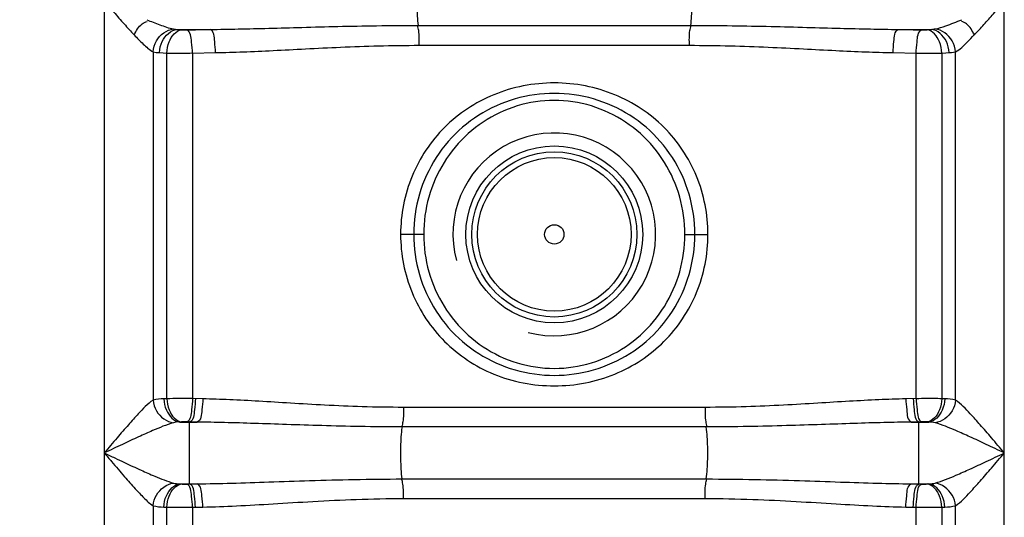
# Model space of a CAD drawing. Units: millimetres. Extents: x 8438 to 12093, y 10829 to 14499.
# Drawn here: x 10194 to 10532, y 13435 to 13606 of the extents above; entities that cross this region are included whole.
import ezdxf

# ---------------------------------------------------------------- set-up
doc = ezdxf.new("R2010")
doc.units = ezdxf.units.MM
doc.layers.add('AM_5', color=3, linetype='Continuous', lineweight=25)
doc.layers.add('körperlinien dünn', color=1, linetype='Continuous', lineweight=25)
doc.styles.get("Standard").update_dxf_attribs({"font": 'ARIAL.TTF'})
doc.dimstyles.new('AM_DIN$0', dxfattribs={"dimtxt": 50, "dimasz": 65, "dimexe": 25, "dimexo": 1, "dimgap": 15, "dimtad": 1, "dimdec": 0, "dimdsep": 46, "dimtxsty": 'STANDARD', "dimcen": 0, "dimclrd": 256, "dimclre": 256, "dimclrt": 2, "dimadec": 0, "dimazin": 2, "dimtp": 0.1, "dimtm": 0.1, "dimtfac": 0.71, "dimtdec": 0, "dimtmove": 0, "dimatfit": 3, "dimfxl": 1, "dimlwd": -1, "dimlwe": -1, "dimarcsym": 0})

# ---------------------------------------------------------------- blocks, each defined once
blk = doc.blocks.new('*D817')
at = {"layer": 'AM_5'}
for p, q in [((10418.54, 14499.24), (8486.55, 14499.24)), ((8511.55, 14434.24), (8511.55, 12685.25)), ((9529.23, 12620.25), (8486.55, 12620.25))]:
    blk.add_line(p, q, dxfattribs=at)
for points in [[(8500.71, 14434.24), (8522.38, 14434.24), (8511.55, 14499.24)], [(8500.71, 12685.25), (8522.38, 12685.25), (8511.55, 12620.25)]]:
    blk.add_solid(points, dxfattribs=at)
at = {"layer": 'DEFPOINTS', "color": 0}
for p in [(10419.54, 14499.24), (8511.55, 12620.25), (9530.23, 12620.25)]:
    blk.add_point(p, dxfattribs=at)
at = {"layer": 'AM_5', "color": 2, "insert": (8471.02, 13500.45), "char_height": 50, "attachment_point": 5, "rotation": 90}
blk.add_mtext('1880', dxfattribs=at)

msp = doc.modelspace()

# ---------------------------------------------------------------- linework, layer by layer
at = {"layer": 'körperlinien dünn'}
for p, q in [((10531.69, 12900.58), (10531.69, 13882)), ((10222.76, 13875.54), (10222.76, 12900.58)), ((10330.51, 13603.93), (10423.95, 13603.93)), ((10247.84, 13602.55), (10259.11, 13602.55)), ((10495.35, 13602.55), (10506.62, 13602.55)), ((10330.86, 13597.1), (10423.59, 13597.1)), ((10239.5, 13594.85), (10239.5, 13475.33)), ((10244.24, 13475.83), (10244.24, 13594.46)), ((10253.03, 13594.42), (10260.96, 13594.58)), ((10253.03, 13594.42), (10253.03, 13475.87)), ((10493.5, 13594.58), (10501.42, 13594.42)), ((10501.42, 13475.87), (10501.42, 13594.42)), ((10510.22, 13594.46), (10510.21, 13475.83)), ((10514.96, 13475.33), (10514.96, 13594.85)), ((10332.4, 13532.22), (10324.48, 13532.22)), ((10422.06, 13532.22), (10429.98, 13532.22)), ((10244.24, 13475.83), (10243.22, 13475.79)), ((10256.58, 13475.79), (10253.03, 13475.87)), ((10501.42, 13475.87), (10497.88, 13475.79)), ((10511.24, 13475.79), (10510.21, 13475.83)), ((10429.02, 13472.86), (10325.44, 13472.86)), ((10247.49, 13467.73), (10246.54, 13467.56)), ((10249.29, 13467.87), (10247.49, 13467.73)), ((10248.7, 13467.82), (10254.65, 13467.82)), ((10254.65, 13467.82), (10251.05, 13467.9)), ((10252.06, 13446.56), (10252.06, 13467.88)), ((10429.39, 13466.15), (10325.08, 13466.15)), ((10503.41, 13467.9), (10499.81, 13467.82)), ((10499.81, 13467.82), (10505.76, 13467.82)), ((10502.4, 13446.56), (10502.4, 13467.88)), ((10505.76, 13467.82), (10505.17, 13467.87)), ((10325.06, 13448.29), (10429.39, 13448.29)), ((10248.7, 13446.62), (10254.65, 13446.62)), ((10248.7, 13446.62), (10249.29, 13446.57)), ((10251.05, 13446.54), (10254.65, 13446.62)), ((10499.81, 13446.62), (10505.76, 13446.62)), ((10499.81, 13446.62), (10503.41, 13446.54)), ((10505.17, 13446.57), (10505.76, 13446.62)), ((10325.44, 13441.58), (10429.02, 13441.58)), ((10239.5, 13439.11), (10239.5, 12900.58)), ((10243.22, 13438.65), (10244.24, 13438.6)), ((10244.3, 13219.3), (10244.24, 13438.6)), ((10253.03, 13438.57), (10256.58, 13438.65)), ((10253.03, 13438.57), (10253.03, 13240.88)), ((10497.88, 13438.65), (10501.42, 13438.57)), ((10501.42, 13240.88), (10501.42, 13438.57)), ((10510.22, 13438.6), (10510.15, 13219.3)), ((10510.22, 13438.6), (10511.24, 13438.65)), ((10514.96, 12900.58), (10514.96, 13439.11))]:
    msp.add_line(p, q, dxfattribs=at)
for points in [[(10246.56, 13602.7), (10247.17, 13602.61), (10247.84, 13602.55)], [(10247.84, 13602.55), (10248.53, 13602.49), (10249.3, 13602.43)], [(10249.3, 13602.43), (10249.52, 13602.41), (10249.76, 13602.4), (10250.02, 13602.39), (10250.33, 13602.39), (10250.67, 13602.38), (10251.06, 13602.39)], [(10503.4, 13602.39), (10503.63, 13602.39), (10503.86, 13602.38), (10504.1, 13602.39), (10504.35, 13602.39), (10504.61, 13602.4), (10504.89, 13602.41), (10505.16, 13602.43)], [(10505.16, 13602.43), (10505.94, 13602.49), (10506.62, 13602.55)], [(10506.62, 13602.55), (10507.09, 13602.59), (10507.52, 13602.64), (10507.9, 13602.7)], [(10239.5, 13594.85), (10240.56, 13594.68), (10241.73, 13594.58)], [(10241.73, 13594.58), (10242.93, 13594.52), (10244.24, 13594.46)], [(10510.22, 13594.46), (10511.57, 13594.52), (10512.73, 13594.58)], [(10512.73, 13594.58), (10513.55, 13594.65), (10514.29, 13594.73), (10514.96, 13594.85)], [(10251.05, 13467.9), (10250.82, 13467.9), (10250.58, 13467.9), (10250.34, 13467.9), (10250.09, 13467.9), (10249.83, 13467.89), (10249.56, 13467.88), (10249.29, 13467.87)], [(10505.17, 13467.87), (10504.95, 13467.88), (10504.71, 13467.89), (10504.44, 13467.9), (10504.14, 13467.9), (10503.79, 13467.9), (10503.41, 13467.9)], [(10507.92, 13467.56), (10507.44, 13467.66), (10506.92, 13467.73), (10506.36, 13467.78), (10505.76, 13467.82)], [(10246.54, 13446.88), (10247.02, 13446.78), (10247.54, 13446.71), (10248.1, 13446.65), (10248.7, 13446.62)], [(10249.29, 13446.57), (10249.51, 13446.56), (10249.75, 13446.55), (10250.02, 13446.54), (10250.32, 13446.54), (10250.66, 13446.53), (10251.05, 13446.54)], [(10503.41, 13446.54), (10503.64, 13446.54), (10503.87, 13446.53), (10504.11, 13446.54), (10504.36, 13446.54), (10504.62, 13446.55), (10504.89, 13446.56), (10505.17, 13446.57)], [(10505.76, 13446.62), (10506.4, 13446.66), (10506.97, 13446.71), (10507.47, 13446.79), (10507.92, 13446.88)]]:
    msp.add_lwpolyline(points, dxfattribs=at)
for radius in [30.35, 28.35, 26.35, 3.33]:
    msp.add_circle((10377.23, 13532.22), radius, dxfattribs=at)
msp.add_arc((10377.23, 13532.22), 34.8, 255, 195, dxfattribs=at)
for points, knots in [([(10330.51, 13620.51), (10330.19, 13618.42), (10330.08, 13614.98), (10330.08, 13609.46), (10330.19, 13606.02), (10330.51, 13603.93)], [0, 0, 0, 0, 6.329647, 10.277182, 16.606648, 16.606648, 16.606648, 16.606648]), ([(10423.95, 13620.51), (10424.27, 13618.42), (10424.38, 13614.98), (10424.38, 13609.46), (10424.27, 13606.02), (10423.95, 13603.93)], [0, 0, 0, 0, 6.329576, 10.277062, 16.606641, 16.606641, 16.606641, 16.606641]), ([(10222.76, 13612.22), (10223.84, 13610.97), (10226.11, 13608.37), (10229.51, 13604.5), (10231.86, 13601.92), (10233.02, 13600.68)], [0, 0, 0, 0, 4.955308, 10.351538, 15.439756, 15.439756, 15.439756, 15.439756]), ([(10521.43, 13600.68), (10522.53, 13601.85), (10524.72, 13604.26), (10528.13, 13608.12), (10530.45, 13610.79), (10531.69, 13612.22)], [0, 0, 0, 0, 4.802698, 9.768291, 15.439772, 15.439772, 15.439772, 15.439772]), ([(10233.02, 13600.68), (10233.74, 13602.04), (10234.82, 13604.11), (10236.86, 13605.13), (10237.5, 13605.29)], [0, 0, 0, 0, 4.615386, 6.58737, 6.58737, 6.58737, 6.58737]), ([(10237.35, 13605.89), (10238.82, 13605.29), (10241.85, 13604.11), (10244.93, 13603.03), (10246.56, 13602.7)], [0, 0, 0, 0, 4.76941, 9.746723, 9.746723, 9.746723, 9.746723]), ([(10259.11, 13602.55), (10262.33, 13602.59), (10269.04, 13602.7), (10279.53, 13602.96), (10290.92, 13603.28), (10303.24, 13603.6), (10316.54, 13603.86), (10325.74, 13603.93), (10330.51, 13603.93)], [0, 0, 0, 0, 9.65413, 20.126589, 31.496056, 43.827994, 57.109315, 71.411533, 71.411533, 71.411533, 71.411533]), ([(10330.86, 13597.1), (10330.86, 13598.78), (10330.98, 13601.07), (10330.48, 13603.3), (10330.29, 13603.86)], [0, 0, 0, 0, 5.04994, 6.812507, 6.812507, 6.812507, 6.812507]), ([(10423.59, 13597.1), (10423.59, 13598.78), (10423.48, 13601.07), (10423.98, 13603.3), (10424.17, 13603.86)], [0, 0, 0, 0, 5.049918, 6.812505, 6.812505, 6.812505, 6.812505]), ([(10423.95, 13603.93), (10428.74, 13603.93), (10437.96, 13603.86), (10451.3, 13603.6), (10463.63, 13603.28), (10475, 13602.95), (10485.46, 13602.7), (10492.14, 13602.58), (10495.35, 13602.55)], [0, 0, 0, 0, 14.359453, 27.677058, 40.011455, 51.363031, 61.802784, 71.411436, 71.411436, 71.411436, 71.411436]), ([(10507.9, 13602.7), (10509.18, 13602.96), (10512.28, 13603.97), (10515.31, 13605.16), (10517.11, 13605.9)], [0, 0, 0, 0, 3.905912, 9.759011, 9.759011, 9.759011, 9.759011]), ([(10521.43, 13600.68), (10520.72, 13602.04), (10519.64, 13604.11), (10517.6, 13605.13), (10516.96, 13605.29)], [0, 0, 0, 0, 4.615386, 6.58737, 6.58737, 6.58737, 6.58737]), ([(10233.02, 13600.68), (10234.04, 13599.6), (10236.07, 13597.55), (10238.23, 13595.52), (10239.5, 13594.85)], [0, 0, 0, 0, 4.445387, 8.726322, 8.726322, 8.726322, 8.726322]), ([(10239.5, 13594.85), (10239.6, 13596.15), (10240.65, 13599.78), (10244.17, 13602.46), (10246.56, 13602.7)], [0, 0, 0, 0, 3.904441, 11.105321, 11.105321, 11.105321, 11.105321]), ([(10241.73, 13594.58), (10241.78, 13595.91), (10242.49, 13599.37), (10245.64, 13602.39), (10247.84, 13602.55)], [0, 0, 0, 0, 3.972566, 10.585822, 10.585822, 10.585822, 10.585822]), ([(10244.24, 13594.46), (10244.3, 13595.76), (10244.83, 13598.92), (10247.33, 13602.22), (10249.3, 13602.43)], [0, 0, 0, 0, 3.91821, 9.857874, 9.857874, 9.857874, 9.857874]), ([(10251.06, 13602.39), (10252.4, 13602.42), (10255.08, 13602.47), (10257.77, 13602.53), (10259.11, 13602.55)], [0, 0, 0, 0, 4.023062, 8.054603, 8.054603, 8.054603, 8.054603]), ([(10253.03, 13594.42), (10253.01, 13595.69), (10252.65, 13598.14), (10252.47, 13601.91), (10251.06, 13602.39)], [0, 0, 0, 0, 3.814753, 8.302094, 8.302094, 8.302094, 8.302094]), ([(10260.96, 13594.58), (10260.93, 13595.85), (10260.58, 13598.29), (10260.5, 13602.04), (10259.11, 13602.55)], [0, 0, 0, 0, 3.811981, 8.260773, 8.260773, 8.260773, 8.260773]), ([(10493.5, 13594.58), (10493.52, 13595.85), (10493.88, 13598.29), (10493.95, 13602.04), (10495.35, 13602.55)], [0, 0, 0, 0, 3.811986, 8.260788, 8.260788, 8.260788, 8.260788]), ([(10495.35, 13602.55), (10496.69, 13602.53), (10499.37, 13602.47), (10502.06, 13602.42), (10503.4, 13602.39)], [0, 0, 0, 0, 4.031573, 8.054603, 8.054603, 8.054603, 8.054603]), ([(10501.42, 13594.42), (10501.45, 13595.69), (10501.8, 13598.14), (10501.98, 13601.91), (10503.4, 13602.39)], [0, 0, 0, 0, 3.814753, 8.302094, 8.302094, 8.302094, 8.302094]), ([(10510.21, 13594.46), (10510.16, 13595.76), (10509.63, 13598.92), (10507.13, 13602.22), (10505.16, 13602.43)], [0, 0, 0, 0, 3.918211, 9.857875, 9.857875, 9.857875, 9.857875]), ([(10512.73, 13594.58), (10512.67, 13595.91), (10511.97, 13599.37), (10508.82, 13602.39), (10506.62, 13602.55)], [0, 0, 0, 0, 3.972565, 10.585822, 10.585822, 10.585822, 10.585822]), ([(10514.96, 13594.85), (10514.85, 13596.15), (10513.8, 13599.78), (10510.29, 13602.46), (10507.9, 13602.7)], [0, 0, 0, 0, 3.904435, 11.105354, 11.105354, 11.105354, 11.105354]), ([(10514.96, 13594.85), (10516.49, 13595.66), (10518.65, 13597.71), (10520.55, 13599.9), (10521.38, 13600.74)], [0, 0, 0, 0, 5.186631, 8.724355, 8.724355, 8.724355, 8.724355]), ([(10260.96, 13594.58), (10264.11, 13594.64), (10270.69, 13594.85), (10280.97, 13595.32), (10292.11, 13595.91), (10304.17, 13596.5), (10317.19, 13596.97), (10326.19, 13597.1), (10330.86, 13597.1)], [0, 0, 0, 0, 9.471331, 19.736981, 30.874413, 42.948221, 55.949104, 69.958659, 69.958659, 69.958659, 69.958659]), ([(10423.59, 13597.1), (10428.28, 13597.1), (10437.32, 13596.97), (10450.37, 13596.5), (10462.43, 13595.9), (10473.56, 13595.32), (10483.81, 13594.85), (10490.36, 13594.64), (10493.5, 13594.58)], [0, 0, 0, 0, 14.065551, 27.101894, 39.178271, 50.298336, 60.531951, 69.958659, 69.958659, 69.958659, 69.958659]), ([(10244.24, 13594.46), (10245.96, 13594.43), (10248.89, 13594.39), (10251.82, 13594.44), (10253.03, 13594.48)], [0, 0, 0, 0, 5.156154, 8.791144, 8.791144, 8.791144, 8.791144]), ([(10501.42, 13594.42), (10503.01, 13594.41), (10505.94, 13594.41), (10508.87, 13594.44), (10510.22, 13594.46)], [0, 0, 0, 0, 4.763663, 8.793381, 8.793381, 8.793381, 8.793381]), ([(10429.98, 13532.22), (10429.98, 13535.63), (10429.31, 13542.47), (10426.36, 13552.3), (10421.57, 13561.32), (10415.12, 13569.19), (10407.2, 13575.65), (10398.04, 13580.49), (10387.91, 13583.51), (10377.23, 13584.54), (10366.55, 13583.51), (10356.42, 13580.49), (10347.26, 13575.65), (10339.35, 13569.2), (10332.89, 13561.33), (10328.09, 13552.31), (10325.14, 13542.47), (10324.47, 13535.63), (10324.48, 13532.22)], [0, 0, 0, 0, 10.242484, 20.46062, 30.604185, 40.685347, 50.793484, 61.040259, 71.570903, 82.300653, 93.029249, 103.559565, 113.8072, 123.915268, 133.998331, 144.145228, 154.365666, 164.608965, 164.608965, 164.608965, 164.608965]), ([(10425.48, 13532.22), (10425.48, 13536.85), (10424.15, 13546.16), (10418.35, 13558.93), (10409.16, 13569.49), (10397.41, 13576.94), (10384.12, 13580.75), (10370.34, 13580.75), (10357.05, 13576.94), (10345.3, 13569.5), (10336.12, 13558.94), (10330.3, 13546.17), (10328.97, 13536.85), (10328.98, 13532.22)], [0, 0, 0, 0, 13.895432, 27.768715, 41.538178, 55.289311, 68.927031, 82.470228, 96.112157, 109.848415, 123.611925, 137.504103, 151.40005, 151.40005, 151.40005, 151.40005]), ([(10422.06, 13532.22), (10422.06, 13536.54), (10420.86, 13545.22), (10415.59, 13557.21), (10407.18, 13567.28), (10396.27, 13574.54), (10383.76, 13578.35), (10370.69, 13578.35), (10358.17, 13574.54), (10347.28, 13567.28), (10338.87, 13557.22), (10333.6, 13545.22), (10332.4, 13536.53), (10332.4, 13532.22)], [0, 0, 0, 0, 12.948365, 25.911298, 38.817123, 51.76807, 64.670392, 77.507043, 90.410326, 103.343333, 116.240142, 129.219246, 142.162876, 142.162876, 142.162876, 142.162876]), ([(10324.48, 13532.22), (10324.47, 13528.81), (10325.14, 13521.97), (10328.09, 13512.14), (10332.89, 13503.12), (10339.34, 13495.25), (10347.25, 13488.79), (10356.41, 13483.95), (10366.54, 13480.93), (10377.22, 13479.9), (10387.9, 13480.93), (10398.03, 13483.94), (10407.2, 13488.78), (10415.11, 13495.24), (10421.57, 13503.11), (10426.36, 13512.13), (10429.31, 13521.96), (10429.98, 13528.8), (10429.98, 13532.22)], [0, 0, 0, 0, 10.242475, 20.460603, 30.604182, 40.68535, 50.793338, 61.040468, 71.570837, 82.300004, 93.029259, 103.559855, 113.807117, 123.915323, 133.998367, 144.145237, 154.36567, 164.608965, 164.608965, 164.608965, 164.608965]), ([(10328.98, 13532.22), (10328.97, 13527.59), (10330.3, 13518.28), (10336.11, 13505.51), (10345.29, 13494.95), (10357.05, 13487.5), (10370.34, 13483.69), (10384.12, 13483.69), (10397.41, 13487.5), (10409.15, 13494.94), (10418.34, 13505.5), (10424.15, 13518.27), (10425.48, 13527.59), (10425.48, 13532.22)], [0, 0, 0, 0, 13.895432, 27.768715, 41.53818, 55.289311, 68.927029, 82.470227, 96.112157, 109.848416, 123.611924, 137.504102, 151.40005, 151.40005, 151.40005, 151.40005]), ([(10332.4, 13532.22), (10332.4, 13527.9), (10333.6, 13519.22), (10338.87, 13507.23), (10347.28, 13497.16), (10358.18, 13489.89), (10370.7, 13486.09), (10383.77, 13486.09), (10396.28, 13489.9), (10407.18, 13497.16), (10415.59, 13507.22), (10420.86, 13519.22), (10422.06, 13527.9), (10422.06, 13532.22)], [0, 0, 0, 0, 12.948365, 25.911298, 38.817124, 51.768071, 64.670391, 77.507042, 90.410327, 103.343334, 116.240141, 129.219245, 142.162876, 142.162876, 142.162876, 142.162876]), ([(10239.5, 13475.33), (10237.57, 13474.08), (10234.85, 13471.08), (10230.84, 13466.69), (10226.97, 13462.18), (10224.22, 13458.95), (10222.76, 13457.22)], [0, 0, 0, 0, 6.900435, 11.952161, 17.904815, 24.693211, 24.693211, 24.693211, 24.693211]), ([(10239.49, 13475.33), (10239.62, 13474.05), (10240.73, 13470.48), (10244.17, 13467.85), (10246.54, 13467.56)], [0, 0, 0, 0, 3.841079, 11.001352, 11.001352, 11.001352, 11.001352]), ([(10243.22, 13475.79), (10243.27, 13474.48), (10243.87, 13471.2), (10246.64, 13468.01), (10248.7, 13467.82)], [0, 0, 0, 0, 3.937154, 10.140059, 10.140059, 10.140059, 10.140059]), ([(10253.03, 13475.87), (10251.45, 13475.88), (10248.52, 13475.88), (10245.58, 13475.85), (10244.24, 13475.83)], [0, 0, 0, 0, 4.763715, 8.793373, 8.793373, 8.793373, 8.793373]), ([(10244.24, 13475.83), (10244.3, 13474.53), (10244.82, 13471.37), (10247.32, 13468.08), (10249.29, 13467.87)], [0, 0, 0, 0, 3.91624, 9.853004, 9.853004, 9.853004, 9.853004]), ([(10253.03, 13475.87), (10253.01, 13474.6), (10252.65, 13472.14), (10252.46, 13468.38), (10251.05, 13467.9)], [0, 0, 0, 0, 3.815692, 8.304393, 8.304393, 8.304393, 8.304393]), ([(10254.03, 13475.85), (10254, 13474.57), (10253.64, 13472.12), (10253.47, 13468.36), (10252.06, 13467.88)], [0, 0, 0, 0, 3.815393, 8.299232, 8.299232, 8.299232, 8.299232]), ([(10256.58, 13475.79), (10256.55, 13474.52), (10256.19, 13472.07), (10256.06, 13468.31), (10254.65, 13467.82)], [0, 0, 0, 0, 3.814386, 8.285532, 8.285532, 8.285532, 8.285532]), ([(10325.44, 13472.86), (10320.71, 13472.86), (10311.69, 13473.01), (10298.77, 13473.58), (10286.96, 13474.28), (10276.1, 13474.95), (10266.07, 13475.49), (10259.65, 13475.72), (10256.58, 13475.79)], [0, 0, 0, 0, 14.182543, 27.05107, 38.819582, 49.667702, 59.70093, 68.93438, 68.93438, 68.93438, 68.93438]), ([(10497.88, 13475.79), (10494.79, 13475.72), (10488.33, 13475.49), (10478.27, 13474.95), (10467.39, 13474.27), (10455.6, 13473.58), (10442.71, 13473.01), (10433.72, 13472.86), (10429.02, 13472.86)], [0, 0, 0, 0, 9.286796, 19.366138, 30.228593, 41.979768, 54.813673, 68.934387, 68.934387, 68.934387, 68.934387]), ([(10497.88, 13475.79), (10497.91, 13474.52), (10498.26, 13472.07), (10498.4, 13468.31), (10499.81, 13467.82)], [0, 0, 0, 0, 3.814385, 8.28553, 8.28553, 8.28553, 8.28553]), ([(10500.43, 13475.85), (10500.46, 13474.57), (10500.81, 13472.12), (10500.99, 13468.36), (10502.4, 13467.88)], [0, 0, 0, 0, 3.815394, 8.299231, 8.299231, 8.299231, 8.299231]), ([(10510.21, 13475.83), (10508.5, 13475.86), (10505.57, 13475.9), (10502.64, 13475.85), (10501.42, 13475.8)], [0, 0, 0, 0, 5.156051, 8.791064, 8.791064, 8.791064, 8.791064]), ([(10501.42, 13475.87), (10501.45, 13474.6), (10501.81, 13472.14), (10501.99, 13468.38), (10503.41, 13467.9)], [0, 0, 0, 0, 3.815693, 8.304393, 8.304393, 8.304393, 8.304393]), ([(10510.21, 13475.83), (10510.16, 13474.53), (10509.63, 13471.37), (10507.14, 13468.08), (10505.17, 13467.87)], [0, 0, 0, 0, 3.916278, 9.853098, 9.853098, 9.853098, 9.853098]), ([(10511.24, 13475.79), (10511.18, 13474.48), (10510.59, 13471.2), (10507.82, 13468.01), (10505.76, 13467.82)], [0, 0, 0, 0, 3.937175, 10.140106, 10.140106, 10.140106, 10.140106]), ([(10514.96, 13475.33), (10514.83, 13474.05), (10513.72, 13470.48), (10510.28, 13467.85), (10507.92, 13467.56)], [0, 0, 0, 0, 3.841364, 11.001019, 11.001019, 11.001019, 11.001019]), ([(10531.69, 13457.22), (10530.23, 13458.95), (10527.49, 13462.18), (10523.62, 13466.69), (10519.61, 13471.08), (10516.89, 13474.08), (10514.96, 13475.33)], [0, 0, 0, 0, 6.787447, 12.740135, 17.792127, 24.688933, 24.688933, 24.688933, 24.688933]), ([(10325.44, 13472.86), (10325.44, 13471.22), (10325.55, 13468.96), (10325.03, 13466.78), (10324.84, 13466.23)], [0, 0, 0, 0, 4.931516, 6.690115, 6.690115, 6.690115, 6.690115]), ([(10429.02, 13472.86), (10429.02, 13471.22), (10428.9, 13468.96), (10429.42, 13466.78), (10429.62, 13466.23)], [0, 0, 0, 0, 4.93155, 6.690118, 6.690118, 6.690118, 6.690118]), ([(10246.54, 13467.56), (10244.07, 13466.91), (10240.08, 13465.21), (10234.28, 13462.64), (10228.76, 13460.06), (10224.84, 13458.2), (10222.76, 13457.22)], [0, 0, 0, 0, 7.66373, 12.931943, 19.035751, 25.944461, 25.944461, 25.944461, 25.944461]), ([(10325.08, 13466.15), (10320.23, 13466.15), (10311, 13466.23), (10297.76, 13466.56), (10285.67, 13466.96), (10274.56, 13467.34), (10264.33, 13467.65), (10257.78, 13467.78), (10254.65, 13467.82)], [0, 0, 0, 0, 14.523858, 27.695343, 39.731811, 50.813436, 61.047891, 70.450141, 70.450141, 70.450141, 70.450141]), ([(10325.06, 13448.29), (10324.7, 13450.54), (10324.56, 13454.24), (10324.56, 13460.2), (10324.7, 13463.9), (10325.08, 13466.15)], [0, 0, 0, 0, 6.840723, 11.050437, 17.892031, 17.892031, 17.892031, 17.892031]), ([(10499.81, 13467.82), (10496.66, 13467.78), (10490.08, 13467.65), (10479.8, 13467.34), (10468.68, 13466.95), (10456.6, 13466.56), (10443.4, 13466.23), (10434.21, 13466.15), (10429.39, 13466.15)], [0, 0, 0, 0, 9.456607, 19.738193, 30.834605, 42.853441, 55.989564, 70.436076, 70.436076, 70.436076, 70.436076]), ([(10429.39, 13448.29), (10429.75, 13450.54), (10429.9, 13454.24), (10429.9, 13460.2), (10429.75, 13463.9), (10429.39, 13466.15)], [0, 0, 0, 0, 6.84067, 11.050338, 17.891027, 17.891027, 17.891027, 17.891027]), ([(10531.69, 13457.22), (10529.61, 13458.2), (10525.7, 13460.06), (10520.17, 13462.64), (10514.38, 13465.21), (10510.39, 13466.91), (10507.92, 13467.56)], [0, 0, 0, 0, 6.907741, 13.011574, 18.280049, 25.94446, 25.94446, 25.94446, 25.94446]), ([(10222.76, 13457.22), (10223.96, 13456.65), (10226.25, 13455.56), (10230.46, 13453.58), (10235.02, 13451.45), (10240.61, 13449), (10244.32, 13447.46), (10246.54, 13446.88)], [0, 0, 0, 0, 3.966569, 7.618011, 13.94981, 19.077044, 25.945345, 25.945345, 25.945345, 25.945345]), ([(10222.76, 13457.22), (10223.6, 13456.23), (10225.91, 13453.5), (10229.43, 13449.38), (10233.1, 13445.21), (10236.29, 13441.84), (10238.33, 13439.86), (10239.5, 13439.11)], [0, 0, 0, 0, 3.900744, 10.730413, 16.249842, 20.532668, 24.69111, 24.69111, 24.69111, 24.69111]), ([(10507.92, 13446.88), (10510.38, 13447.53), (10514.37, 13449.23), (10520.17, 13451.79), (10525.7, 13454.38), (10529.62, 13456.23), (10531.69, 13457.22)], [0, 0, 0, 0, 7.652551, 12.934556, 19.043456, 25.944473, 25.944473, 25.944473, 25.944473]), ([(10514.96, 13439.11), (10516.89, 13440.35), (10519.61, 13443.36), (10523.62, 13447.75), (10527.49, 13452.26), (10530.24, 13455.49), (10531.69, 13457.22)], [0, 0, 0, 0, 6.885467, 11.950316, 17.907992, 24.688847, 24.688847, 24.688847, 24.688847]), ([(10254.65, 13446.62), (10258.57, 13446.67), (10266.77, 13446.85), (10279.63, 13447.27), (10293.66, 13447.76), (10308.93, 13448.18), (10319.54, 13448.29), (10325.06, 13448.29)], [0, 0, 0, 0, 11.759825, 24.603149, 38.61949, 53.868047, 70.435939, 70.435939, 70.435939, 70.435939]), ([(10325.44, 13441.58), (10325.44, 13443.22), (10325.55, 13445.47), (10325.03, 13447.66), (10324.84, 13448.21)], [0, 0, 0, 0, 4.931551, 6.690118, 6.690118, 6.690118, 6.690118]), ([(10429.02, 13441.58), (10429.02, 13443.22), (10428.9, 13445.47), (10429.42, 13447.66), (10429.62, 13448.21)], [0, 0, 0, 0, 4.931519, 6.690116, 6.690116, 6.690116, 6.690116]), ([(10429.39, 13448.29), (10434.97, 13448.29), (10445.65, 13448.17), (10460.99, 13447.75), (10475.01, 13447.26), (10487.8, 13446.84), (10495.93, 13446.67), (10499.81, 13446.62)], [0, 0, 0, 0, 16.728404, 32.03552, 46.03775, 58.800719, 70.435936, 70.435936, 70.435936, 70.435936]), ([(10239.5, 13439.11), (10239.63, 13440.39), (10240.73, 13443.96), (10244.17, 13446.59), (10246.54, 13446.88)], [0, 0, 0, 0, 3.841364, 11.001019, 11.001019, 11.001019, 11.001019]), ([(10243.22, 13438.65), (10243.27, 13439.96), (10243.87, 13443.24), (10246.64, 13446.43), (10248.7, 13446.62)], [0, 0, 0, 0, 3.937154, 10.140052, 10.140052, 10.140052, 10.140052]), ([(10244.24, 13438.6), (10244.3, 13439.91), (10244.82, 13443.07), (10247.32, 13446.36), (10249.29, 13446.57)], [0, 0, 0, 0, 3.916278, 9.853098, 9.853098, 9.853098, 9.853098]), ([(10253.03, 13438.57), (10253.01, 13439.84), (10252.65, 13442.29), (10252.46, 13446.06), (10251.05, 13446.54)], [0, 0, 0, 0, 3.815693, 8.304393, 8.304393, 8.304393, 8.304393]), ([(10254.03, 13438.59), (10254, 13439.86), (10253.64, 13442.31), (10253.47, 13446.08), (10252.06, 13446.56)], [0, 0, 0, 0, 3.815393, 8.299232, 8.299232, 8.299232, 8.299232]), ([(10256.58, 13438.65), (10256.55, 13439.92), (10256.19, 13442.37), (10256.06, 13446.13), (10254.65, 13446.62)], [0, 0, 0, 0, 3.814366, 8.285475, 8.285475, 8.285475, 8.285475]), ([(10497.88, 13438.65), (10497.91, 13439.92), (10498.26, 13442.37), (10498.4, 13446.13), (10499.81, 13446.62)], [0, 0, 0, 0, 3.814385, 8.285532, 8.285532, 8.285532, 8.285532]), ([(10500.43, 13438.59), (10500.46, 13439.86), (10500.81, 13442.31), (10500.99, 13446.08), (10502.4, 13446.56)], [0, 0, 0, 0, 3.815393, 8.299232, 8.299232, 8.299232, 8.299232]), ([(10501.42, 13438.57), (10501.45, 13439.84), (10501.81, 13442.29), (10501.99, 13446.06), (10503.41, 13446.54)], [0, 0, 0, 0, 3.815692, 8.304393, 8.304393, 8.304393, 8.304393]), ([(10510.21, 13438.6), (10510.16, 13439.91), (10509.63, 13443.07), (10507.14, 13446.36), (10505.17, 13446.57)], [0, 0, 0, 0, 3.916278, 9.853099, 9.853099, 9.853099, 9.853099]), ([(10511.24, 13438.65), (10511.18, 13439.96), (10510.59, 13443.24), (10507.82, 13446.43), (10505.76, 13446.62)], [0, 0, 0, 0, 3.937152, 10.14005, 10.14005, 10.14005, 10.14005]), ([(10514.96, 13439.11), (10514.83, 13440.39), (10513.72, 13443.96), (10510.28, 13446.59), (10507.92, 13446.88)], [0, 0, 0, 0, 3.841087, 11.001358, 11.001358, 11.001358, 11.001358]), ([(10256.58, 13438.65), (10260.42, 13438.73), (10268.46, 13439.05), (10281.05, 13439.78), (10294.76, 13440.64), (10309.68, 13441.38), (10320.04, 13441.58), (10325.44, 13441.58)], [0, 0, 0, 0, 11.545865, 24.129975, 37.841013, 52.740627, 68.933953, 68.933953, 68.933953, 68.933953]), ([(10429.02, 13441.58), (10434.47, 13441.58), (10444.9, 13441.38), (10459.89, 13440.63), (10473.58, 13439.77), (10486.1, 13439.04), (10494.07, 13438.73), (10497.88, 13438.65)], [0, 0, 0, 0, 16.350172, 31.307026, 45.004508, 57.510158, 68.933945, 68.933945, 68.933945, 68.933945]), ([(10244.24, 13438.6), (10245.96, 13438.58), (10248.89, 13438.54), (10251.82, 13438.59), (10253.03, 13438.63)], [0, 0, 0, 0, 5.156051, 8.791064, 8.791064, 8.791064, 8.791064]), ([(10501.42, 13438.57), (10503.01, 13438.56), (10505.94, 13438.56), (10508.87, 13438.58), (10510.22, 13438.6)], [0, 0, 0, 0, 4.763715, 8.793373, 8.793373, 8.793373, 8.793373])]:
    msp.add_open_spline(points, degree=3, knots=knots, dxfattribs=at)
for points in [[(10243.22, 13475.79), (10241.97, 13475.73), (10240.71, 13475.64), (10239.5, 13475.33)], [(10514.96, 13475.33), (10513.75, 13475.64), (10512.49, 13475.73), (10511.24, 13475.79)], [(10239.5, 13439.11), (10240.7, 13438.79), (10241.97, 13438.71), (10243.22, 13438.65)], [(10511.24, 13438.65), (10512.49, 13438.71), (10513.75, 13438.79), (10514.96, 13439.11)]]:
    msp.add_open_spline(points, degree=3, dxfattribs=at)

# ---------------------------------------------------------------- dimensions: what is measured, and where the dimension line sits
at = {"layer": 'AM_5'}
dim = msp.add_linear_dim(base=(8511.55, 12620.25), p1=(10419.54, 14499.24), p2=(9530.23, 12620.25), angle=90, text='1880', dimstyle='AM_DIN$0', dxfattribs=at)
dim.commit()
dim.dimension.update_dxf_attribs({"geometry": '*D817', "text_midpoint": (8511.55, 13500.45), "dimtype": 160})

doc.saveas('drawing.dxf')
